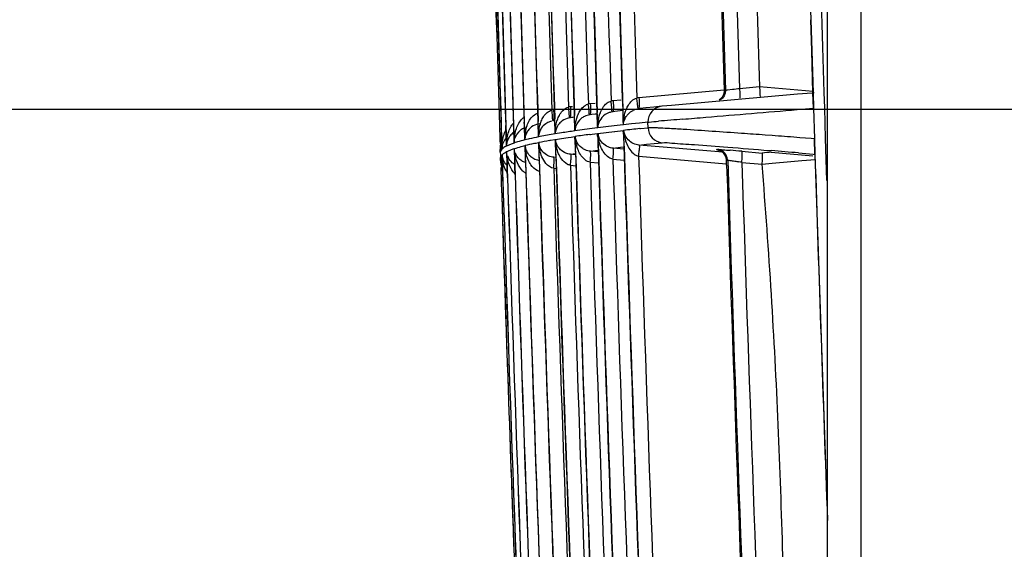
# Model space of a CAD drawing. Extents: x 11728 to 15347, y -2784 to -290.
# Drawn here: x 12352 to 12397, y -1224 to -1201 of the extents above; entities that cross this region are included whole.
import ezdxf

# ---------------------------------------------------------------- set-up
doc = ezdxf.new("R2010")
doc.units = 0
doc.header["$LTSCALE"] = 30.734
doc.header["$PDMODE"] = 3
doc.header["$PDSIZE"] = 8
doc.layers.get('0').update_dxf_attribs({"linetype": 'CONTINUOUS'})
doc.layers.get('Defpoints').update_dxf_attribs({"linetype": 'CONTINUOUS'})
doc.styles.get("Standard").update_dxf_attribs({"font": 'txt', "width": 0.65})
doc.dimstyles.new('1', dxfattribs={"dimtxt": 30, "dimasz": 20, "dimexe": 2, "dimexo": 1, "dimgap": 3, "dimtad": 1, "dimtoh": 1, "dimdec": 0, "dimzin": 0, "dimdsep": 46, "dimtxsty": 'Standard', "dimcen": 5.0292, "dimclrd": 3, "dimclre": 3, "dimclrt": 3, "dimadec": 0, "dimazin": 0, "dimtp": 0.1, "dimtm": 0.1, "dimtfac": 1, "dimtdec": 0, "dimtofl": 0, "dimtmove": 0, "dimatfit": 3, "dimfxl": 1, "dimtfillclr": 256, "dimtolj": 1, "dimtzin": 0, "dimarcsym": 0})

# ---------------------------------------------------------------- blocks, each defined once
blk = doc.blocks.new('*D23')
at = {"color": 0, "lineweight": -2, "transparency": 16777216}
for p, q in [((12554.798, -1204.58), (12219.429, -1204.58)), ((12717.78, -1359.862), (12219.429, -1359.862))]:
    blk.add_line(p, q, dxfattribs=at)
at = {"lineweight": -2, "transparency": 16777216}
blk.add_line((12221.429, -1224.58), (12221.429, -1339.862), dxfattribs=at)
at = {"transparency": 16777216}
for points in [[(12218.096, -1224.58), (12224.763, -1224.58), (12221.429, -1204.58)], [(12218.096, -1339.862), (12224.763, -1339.862), (12221.429, -1359.862)]]:
    blk.add_solid(points, dxfattribs=at)
at = {"layer": 'Defpoints', "color": 0, "transparency": 16777216}
for p in [(12555.798, -1204.58), (12221.429, -1359.862), (12718.78, -1359.862)]:
    blk.add_point(p, dxfattribs=at)
at = {"transparency": 16777216, "insert": (12203.429, -1282.221), "char_height": 30, "attachment_point": 5, "rotation": 90}
blk.add_mtext('\\A1;155', dxfattribs=at)

msp = doc.modelspace()

# ---------------------------------------------------------------- linework, layer by layer
at = {"color": 7, "linetype": 'Continuous'}
for p, q in [((12388.68, -1312.238), (12388.68, -850.936)), ((12390.18, -882.981), (12390.18, -1279.07)), ((12387.916, -1200.521), (12387.959, -1201.926)), ((12387.959, -1201.926), (12387.916, -1200.521)), ((12387.959, -1201.926), (12388.019, -1203.834)), ((12388.018, -1203.834), (12387.959, -1201.926)), ((12385.598, -1203.562), (12385.296, -1203.589)), ((12388.027, -1203.776), (12385.598, -1203.562)), ((12384, -1203.716), (12380.143, -1204.055)), ((12387.314, -1203.899), (12381.622, -1204.401)), ((12384.056, -1203.723), (12384.002, -1203.745)), ((12384.379, -1203.683), (12384.153, -1203.712)), ((12384.995, -1203.617), (12384.693, -1203.644)), ((12385.296, -1203.589), (12384.995, -1203.617)), ((12387.979, -1203.841), (12387.314, -1203.899)), ((12388.076, -1203.832), (12387.979, -1203.841)), ((12388.04, -1204.531), (12388.018, -1203.834)), ((12388.019, -1203.834), (12388.04, -1204.531)), ((12388.51, -1203.816), (12388.532, -1204.512)), ((12377.138, -1204.458), (12377.039, -1204.467)), ((12377.197, -1204.36), (12377.213, -1204.864)), ((12378.165, -1204.31), (12377.938, -1204.329)), ((12378.225, -1204.224), (12378.241, -1204.725)), ((12379.328, -1204.161), (12378.974, -1204.192)), ((12379.389, -1204.088), (12379.405, -1204.584)), ((12381.177, -1204.442), (12380.82, -1204.479)), ((12381.622, -1204.401), (12381.186, -1204.441)), ((12374.453, -1204.903), (12374.466, -1205.303)), ((12374.935, -1204.768), (12374.947, -1205.154)), ((12375.552, -1204.632), (12375.568, -1205.135)), ((12376.307, -1204.496), (12376.323, -1205.002)), ((12377.213, -1204.864), (12377.216, -1204.963)), ((12377.227, -1204.963), (12377.224, -1204.863)), ((12378.015, -1204.814), (12377.935, -1204.826)), ((12378.155, -1204.795), (12378.015, -1204.814)), ((12378.167, -1204.793), (12378.155, -1204.795)), ((12378.18, -1204.791), (12378.167, -1204.793)), ((12378.193, -1204.79), (12378.18, -1204.791)), ((12378.226, -1204.785), (12378.193, -1204.79)), ((12378.245, -1204.783), (12378.226, -1204.785)), ((12378.241, -1204.725), (12378.244, -1204.821)), ((12378.244, -1204.821), (12378.259, -1205.315)), ((12378.256, -1204.821), (12378.253, -1204.725)), ((12378.27, -1205.269), (12378.256, -1204.821)), ((12379.046, -1204.679), (12378.971, -1204.688)), ((12379.299, -1204.648), (12379.046, -1204.679)), ((12379.407, -1204.635), (12379.299, -1204.648)), ((12379.405, -1204.584), (12379.408, -1204.679)), ((12379.408, -1204.679), (12379.427, -1205.279)), ((12379.422, -1204.679), (12379.419, -1204.584)), ((12379.435, -1205.092), (12379.422, -1204.679)), ((12380.203, -1204.545), (12380.135, -1204.552)), ((12380.46, -1204.517), (12380.203, -1204.545)), ((12380.473, -1204.515), (12380.46, -1204.517)), ((12380.82, -1204.479), (12380.473, -1204.515)), ((12387.307, -1204.591), (12388.04, -1204.531)), ((12388.04, -1204.531), (12388.084, -1205.909)), ((12388.04, -1204.531), (12388.084, -1205.911)), ((12388.532, -1204.512), (12388.575, -1205.892)), ((12373.829, -1205.311), (12373.829, -1205.313)), ((12373.829, -1205.313), (12373.833, -1205.443)), ((12373.9, -1205.174), (12373.909, -1205.44)), ((12374.109, -1205.04), (12374.117, -1205.313)), ((12374.117, -1205.313), (12374.121, -1205.434)), ((12374.124, -1205.434), (12374.121, -1205.313)), ((12374.466, -1205.303), (12374.47, -1205.423)), ((12374.475, -1205.423), (12374.471, -1205.303)), ((12374.947, -1205.154), (12374.951, -1205.288)), ((12374.951, -1205.288), (12374.955, -1205.408)), ((12374.957, -1205.288), (12374.953, -1205.153)), ((12374.961, -1205.408), (12374.957, -1205.288)), ((12375.568, -1205.135), (12375.572, -1205.245)), ((12375.572, -1205.245), (12375.587, -1205.714)), ((12375.579, -1205.245), (12375.576, -1205.134)), ((12375.594, -1205.714), (12375.579, -1205.245)), ((12376.3, -1205.095), (12376.271, -1205.1)), ((12376.331, -1205.089), (12376.3, -1205.095)), ((12376.323, -1205.002), (12376.326, -1205.104)), ((12376.326, -1205.104), (12376.341, -1205.581)), ((12376.335, -1205.104), (12376.332, -1205.002)), ((12376.351, -1205.601), (12376.335, -1205.104)), ((12377.045, -1204.961), (12377.035, -1204.963)), ((12377.114, -1204.95), (12377.045, -1204.961)), ((12377.123, -1204.948), (12377.114, -1204.95)), ((12377.144, -1204.945), (12377.123, -1204.948)), ((12377.155, -1204.943), (12377.144, -1204.945)), ((12377.219, -1204.933), (12377.155, -1204.943)), ((12377.216, -1204.963), (12377.232, -1205.448)), ((12377.242, -1205.438), (12377.227, -1204.963)), ((12378.259, -1205.315), (12378.263, -1205.416)), ((12378.275, -1205.415), (12378.27, -1205.269)), ((12379.027, -1205.325), (12378.643, -1205.37)), ((12379.426, -1205.28), (12379.027, -1205.325)), ((12379.441, -1205.278), (12379.435, -1205.092)), ((12379.798, -1205.239), (12379.439, -1205.278)), ((12380.167, -1205.2), (12379.798, -1205.239)), ((12380.548, -1205.16), (12380.167, -1205.2)), ((12380.556, -1205.413), (12380.548, -1205.16)), ((12373.833, -1205.441), (12373.836, -1205.555)), ((12373.836, -1205.555), (12373.84, -1205.686)), ((12373.836, -1205.555), (12373.836, -1205.557)), ((12373.84, -1205.686), (12373.846, -1205.878)), ((12373.84, -1205.686), (12373.84, -1205.688)), ((12373.84, -1205.688), (12373.846, -1205.88)), ((12373.909, -1205.44), (12373.912, -1205.554)), ((12373.914, -1205.554), (12373.91, -1205.44)), ((12373.912, -1205.554), (12373.917, -1205.685)), ((12373.918, -1205.685), (12373.914, -1205.554)), ((12373.917, -1205.685), (12373.923, -1205.877)), ((12373.924, -1205.876), (12373.918, -1205.685)), ((12374.121, -1205.434), (12374.127, -1205.612)), ((12374.13, -1205.612), (12374.124, -1205.434)), ((12374.127, -1205.612), (12374.134, -1205.838)), ((12374.137, -1205.838), (12374.13, -1205.612)), ((12374.47, -1205.423), (12374.475, -1205.582)), ((12374.48, -1205.582), (12374.475, -1205.423)), ((12374.475, -1205.582), (12374.484, -1205.862)), ((12374.488, -1205.862), (12374.48, -1205.582)), ((12374.955, -1205.408), (12374.969, -1205.847)), ((12374.975, -1205.847), (12374.961, -1205.408)), ((12375.587, -1205.714), (12375.59, -1205.828)), ((12375.598, -1205.827), (12375.594, -1205.714)), ((12375.743, -1205.798), (12375.597, -1205.827)), ((12375.831, -1205.782), (12375.743, -1205.798)), ((12376.08, -1205.736), (12375.831, -1205.782)), ((12376.344, -1205.691), (12376.08, -1205.736)), ((12376.341, -1205.581), (12376.344, -1205.691)), ((12376.354, -1205.69), (12376.351, -1205.601)), ((12376.357, -1205.689), (12376.353, -1205.69)), ((12376.632, -1205.644), (12376.357, -1205.689)), ((12377.148, -1205.821), (12377.244, -1205.807)), ((12377.232, -1205.448), (12377.235, -1205.554)), ((12377.246, -1205.552), (12377.242, -1205.438)), ((12377.569, -1205.507), (12377.245, -1205.552)), ((12377.259, -1205.961), (12377.254, -1205.806)), ((12377.908, -1205.462), (12377.569, -1205.507)), ((12378.262, -1205.417), (12377.908, -1205.462)), ((12377.917, -1205.715), (12377.945, -1205.712)), ((12377.945, -1205.712), (12378.032, -1205.7)), ((12378.032, -1205.7), (12378.271, -1205.67)), ((12378.271, -1205.67), (12378.29, -1206.273)), ((12378.643, -1205.37), (12378.274, -1205.415)), ((12378.283, -1205.668), (12378.652, -1205.623)), ((12378.289, -1205.854), (12378.283, -1205.668)), ((12378.652, -1205.623), (12379.036, -1205.578)), ((12379.036, -1205.578), (12379.057, -1205.575)), ((12379.057, -1205.575), (12379.435, -1205.532)), ((12379.435, -1205.532), (12379.455, -1206.147)), ((12379.456, -1205.747), (12379.449, -1205.531)), ((12379.472, -1206.244), (12379.456, -1205.747)), ((12380.176, -1205.452), (12380.219, -1205.448)), ((12380.219, -1205.448), (12380.556, -1205.413)), ((12386.174, -1205.768), (12385.85, -1205.744)), ((12373.846, -1205.878), (12373.847, -1205.88)), ((12373.846, -1205.88), (12373.85, -1206)), ((12373.85, -1205.998), (12373.854, -1206.12)), ((12373.854, -1206.12), (12373.854, -1206.122)), ((12373.858, -1206.247), (12373.862, -1206.378)), ((12373.903, -1206.251), (12373.883, -1206.366)), ((12373.933, -1206.188), (12373.903, -1206.251)), ((12373.923, -1205.877), (12373.926, -1205.997)), ((12373.928, -1205.997), (12373.924, -1205.876)), ((12373.932, -1206.118), (12373.928, -1205.997)), ((12373.936, -1206.245), (12373.932, -1206.118)), ((12373.934, -1206.245), (12373.939, -1206.378)), ((12373.94, -1206.376), (12373.936, -1206.245)), ((12374.142, -1205.991), (12374.137, -1205.838)), ((12374.146, -1206.112), (12374.142, -1205.991)), ((12374.143, -1206.112), (12374.147, -1206.24)), ((12374.15, -1206.239), (12374.146, -1206.112)), ((12374.249, -1206.193), (12374.15, -1206.239)), ((12374.363, -1206.148), (12374.249, -1206.193)), ((12374.491, -1206.103), (12374.363, -1206.148)), ((12374.492, -1205.98), (12374.488, -1205.862)), ((12374.488, -1205.98), (12374.491, -1206.103)), ((12374.496, -1206.101), (12374.492, -1205.98)), ((12374.64, -1206.056), (12374.496, -1206.101)), ((12374.807, -1206.265), (12374.937, -1206.231)), ((12374.937, -1206.231), (12374.981, -1206.219)), ((12374.969, -1205.847), (12374.973, -1205.966)), ((12374.979, -1205.964), (12374.975, -1205.847)), ((12375.123, -1205.929), (12374.978, -1205.964)), ((12375.006, -1206.805), (12374.987, -1206.218)), ((12375.167, -1205.919), (12375.123, -1205.929)), ((12375.38, -1206.127), (12375.43, -1206.117)), ((12375.43, -1206.117), (12375.493, -1206.104)), ((12375.493, -1206.104), (12375.599, -1206.082)), ((12375.625, -1206.672), (12375.606, -1206.081)), ((12376.089, -1205.99), (12376.144, -1205.98)), ((12376.144, -1205.98), (12376.339, -1205.947)), ((12376.339, -1205.947), (12376.353, -1205.945)), ((12376.362, -1205.943), (12376.642, -1205.898)), ((12376.365, -1206.06), (12376.362, -1205.943)), ((12376.381, -1206.539), (12376.365, -1206.06)), ((12376.642, -1205.898), (12376.935, -1205.852)), ((12376.935, -1205.852), (12377.07, -1205.832)), ((12377.07, -1205.832), (12377.148, -1205.821)), ((12377.273, -1206.405), (12377.259, -1205.961)), ((12378.302, -1206.272), (12378.289, -1205.854)), ((12379.455, -1206.147), (12379.458, -1206.244)), ((12379.458, -1206.244), (12379.473, -1206.719)), ((12383.931, -1206.524), (12380.149, -1206.197)), ((12380.15, -1206.199), (12380.488, -1206.162)), ((12380.488, -1206.162), (12380.836, -1206.125)), ((12380.836, -1206.125), (12381.193, -1206.088)), ((12387.425, -1205.861), (12387.284, -1205.851)), ((12387.938, -1205.9), (12387.425, -1205.861)), ((12388.084, -1205.911), (12387.938, -1205.9)), ((12388.084, -1205.911), (12388.107, -1206.618)), ((12388.106, -1206.618), (12388.084, -1205.911)), ((12388.575, -1205.892), (12388.636, -1207.793)), ((12373.862, -1206.378), (12373.867, -1206.513)), ((12373.862, -1206.378), (12373.862, -1206.379)), ((12373.876, -1206.468), (12373.867, -1206.513)), ((12373.867, -1206.513), (12373.867, -1206.515)), ((12373.867, -1206.513), (12373.867, -1206.514)), ((12373.867, -1206.514), (12373.871, -1206.641)), ((12373.871, -1206.641), (12373.875, -1206.768)), ((12373.908, -1206.677), (12373.947, -1206.632)), ((12373.994, -1206.331), (12373.94, -1206.376)), ((12373.952, -1206.766), (12373.948, -1206.63)), ((12374.071, -1206.54), (12374.155, -1206.494)), ((12374.162, -1206.623), (12374.158, -1206.493)), ((12374.173, -1206.95), (12374.162, -1206.623)), ((12374.371, -1206.402), (12374.5, -1206.357)), ((12374.508, -1206.481), (12374.504, -1206.355)), ((12374.519, -1206.821), (12374.508, -1206.481)), ((12375.617, -1206.672), (12375.621, -1206.784)), ((12375.628, -1206.784), (12375.625, -1206.672)), ((12376.371, -1206.539), (12376.375, -1206.652)), ((12376.375, -1206.652), (12376.378, -1206.741)), ((12376.384, -1206.652), (12376.381, -1206.539)), ((12377.047, -1206.612), (12377.269, -1206.576)), ((12377.272, -1206.626), (12377.143, -1206.615)), ((12377.262, -1206.406), (12377.266, -1206.516)), ((12377.266, -1206.516), (12377.281, -1206.995)), ((12377.277, -1206.515), (12377.273, -1206.405)), ((12377.945, -1206.474), (12378.295, -1206.426)), ((12378.299, -1206.5), (12377.945, -1206.47)), ((12378.29, -1206.273), (12378.294, -1206.38)), ((12378.294, -1206.38), (12378.309, -1206.857)), ((12378.306, -1206.379), (12378.302, -1206.272)), ((12379.463, -1206.375), (12378.979, -1206.333)), ((12378.98, -1206.336), (12379.312, -1206.296)), ((12379.312, -1206.296), (12379.458, -1206.278)), ((12380.131, -1206.697), (12384.088, -1207.041)), ((12383.647, -1206.399), (12383.702, -1206.394)), ((12384.8, -1206.477), (12385.723, -1206.556)), ((12386.027, -1206.439), (12386.131, -1206.448)), ((12386.13, -1206.515), (12388.017, -1206.679)), ((12387.365, -1206.552), (12388.023, -1206.609)), ((12388.023, -1206.609), (12388.121, -1206.618)), ((12373.875, -1206.768), (12373.881, -1206.96)), ((12373.875, -1206.768), (12373.881, -1206.961)), ((12373.875, -1206.769), (12373.881, -1206.96)), ((12373.881, -1206.96), (12373.885, -1207.08)), ((12373.881, -1206.96), (12373.885, -1207.081)), ((12373.881, -1206.961), (12373.885, -1207.081)), ((12373.959, -1206.957), (12373.952, -1206.766)), ((12373.962, -1207.077), (12373.959, -1206.957)), ((12373.961, -1207.077), (12373.965, -1207.204)), ((12373.967, -1207.204), (12373.962, -1207.077)), ((12374.169, -1206.95), (12374.173, -1207.07)), ((12374.176, -1207.07), (12374.173, -1206.95)), ((12374.173, -1207.07), (12374.177, -1207.197)), ((12374.18, -1207.197), (12374.176, -1207.07)), ((12374.514, -1206.821), (12374.518, -1206.946)), ((12374.518, -1206.946), (12374.522, -1207.059)), ((12374.523, -1206.946), (12374.519, -1206.821)), ((12374.522, -1207.059), (12374.526, -1207.169)), ((12374.527, -1207.059), (12374.523, -1206.946)), ((12374.53, -1207.168), (12374.527, -1207.059)), ((12374.999, -1206.805), (12375.003, -1206.93)), ((12375.003, -1206.93), (12375.006, -1207.026)), ((12375.01, -1206.93), (12375.006, -1206.805)), ((12375.006, -1207.026), (12375.019, -1207.408)), ((12375.621, -1206.784), (12375.624, -1206.883)), ((12375.624, -1206.883), (12375.636, -1207.27)), ((12376.285, -1206.749), (12376.377, -1206.731)), ((12376.378, -1206.741), (12376.391, -1207.133)), ((12377.042, -1207.111), (12377.289, -1207.132)), ((12377.936, -1206.973), (12378.315, -1207.006)), ((12378.967, -1206.835), (12379.48, -1206.879)), ((12384.102, -1206.882), (12384.103, -1206.881)), ((12384.103, -1206.881), (12384.157, -1206.892)), ((12384.107, -1207), (12384.103, -1206.881)), ((12384.11, -1207.112), (12384.107, -1207)), ((12384.8, -1206.977), (12385.712, -1207.058)), ((12385.715, -1207.057), (12386.174, -1207.018)), ((12386.174, -1207.018), (12387.015, -1206.945)), ((12387.015, -1206.945), (12387.514, -1206.901)), ((12387.514, -1206.901), (12388.127, -1206.848)), ((12373.889, -1207.206), (12373.894, -1207.376)), ((12373.889, -1207.207), (12373.894, -1207.377)), ((12373.889, -1207.207), (12373.894, -1207.378)), ((12373.894, -1207.376), (12373.897, -1207.473)), ((12373.894, -1207.377), (12373.897, -1207.474)), ((12373.897, -1207.473), (12373.901, -1207.596)), ((12373.897, -1207.474), (12373.901, -1207.597)), ((12373.897, -1207.474), (12373.901, -1207.597)), ((12373.965, -1207.204), (12373.969, -1207.321)), ((12373.97, -1207.321), (12373.967, -1207.204)), ((12373.969, -1207.321), (12373.973, -1207.456)), ((12373.975, -1207.456), (12373.97, -1207.321)), ((12373.973, -1207.456), (12373.985, -1207.822)), ((12373.986, -1207.822), (12373.975, -1207.456)), ((12374.177, -1207.197), (12374.181, -1207.312)), ((12374.184, -1207.312), (12374.18, -1207.197)), ((12374.181, -1207.312), (12374.193, -1207.684)), ((12374.196, -1207.684), (12374.184, -1207.312)), ((12374.526, -1207.169), (12374.538, -1207.546)), ((12374.542, -1207.546), (12374.53, -1207.168)), ((12376.285, -1207.248), (12376.397, -1207.258)), ((12373.901, -1207.596), (12373.913, -1207.96)), ((12373.901, -1207.597), (12373.913, -1207.961)), ((12373.901, -1207.597), (12373.913, -1207.961)), ((12374.481, -1224.49), (12374.604, -1227.815))]:
    msp.add_line(p, q, dxfattribs=at)
msp.add_lwpolyline([(12383.725, -1206.411), (12383.702, -1206.408), (12383.703, -1206.409), (12383.793, -1206.436), (12383.92, -1206.512), (12384.029, -1206.638), (12384.093, -1206.804), (12384.102, -1206.882)], dxfattribs=at)
for centre, radius, start, end in [((16281.47, -1081.821), 3894.871, 181.310539, 181.794898), ((16220.581, -1083), 3844.256, 181.316985, 181.814525), ((16220.585, -1082.862), 3843.095, 181.317571, 181.815023), ((16220.554, -1083.549), 3847.523, 181.316019, 181.811178), ((16220.559, -1083.412), 3846.909, 181.316227, 181.813234), ((16220.566, -1083.275), 3846.161, 181.316579, 181.813657), ((16220.575, -1083.137), 3845.278, 181.316901, 181.814061), ((16220.549, -1083.001), 3844.236, 181.324388, 181.807044), ((16220.648, -1082.995), 3843.679, 181.324421, 181.807092), ((16220.55, -1082.863), 3843.073, 181.324778, 181.807614), ((16220.653, -1082.858), 3842.52, 181.324809, 181.80766), ((16220.552, -1082.792), 3838.401, 181.329993, 181.805439), ((16281.738, -1081.829), 3895.631, 181.320723, 181.745957), ((16220.547, -1083.962), 3848.554, 181.315508, 181.80883), ((16220.549, -1083.824), 3848.347, 181.315572, 181.809081), ((16220.552, -1083.687), 3848.003, 181.315863, 181.811131), ((16220.533, -1083.414), 3846.891, 181.323484, 181.80573), ((16220.619, -1083.408), 3846.327, 181.323525, 181.805785), ((16220.538, -1083.276), 3846.142, 181.323738, 181.806103), ((16220.628, -1083.271), 3845.58, 181.323776, 181.806156), ((16220.545, -1083.138), 3845.259, 181.324038, 181.806541), ((16220.64, -1083.133), 3844.7, 181.324073, 181.806591), ((16220.547, -1082.797), 3838.45, 181.333113, 181.805446), ((16220.613, -1082.788), 3837.824, 181.331655, 181.804588), ((16220.539, -1083.963), 3848.548, 181.32295, 181.804848), ((16220.537, -1083.826), 3848.338, 181.323012, 181.80499), ((16220.535, -1083.688), 3847.991, 181.323121, 181.805166), ((16220.533, -1083.551), 3847.508, 181.323277, 181.805422), ((16220.542, -1084.099), 3848.623, 181.322954, 181.804827), ((16220.542, -1084.1), 3848.622, 181.322945, 181.804832), ((12377.141, -1205.672), 1.209, 94.8315, 98.7424), ((12378.04, -1205.536), 1.211, 94.8298, 99.0759), ((12379.076, -1205.401), 1.213, 94.8283, 99.4088), ((12374.015, -1205.097), 6.113, 7.6431, 9.6878), ((12381.247, -1205.137), 0.699, 95.0178, 181.887), ((12376.378, -1205.807), 1.208, 94.8332, 98.4083), ((12380.251, -1205.355), 0.819, 135.4371, 146.3041), ((12380.23, -1205.348), 0.802, 105.5555, 116.1779), ((12375.261, -1205.458), 0.6, 122.3191, 129.9938), ((12379.347, -1205.539), 2.102, 173.6368, 180.3724), ((12378.01, -1205.586), 0.765, 160.842, 171.8304), ((12380.424, -1205.41), 2.149, 174.8377, 180.1421), ((12379.053, -1205.458), 0.78, 172.505, 176.8095), ((12379.051, -1205.457), 0.777, 165.6995, 172.5706), ((12380.263, -1205.396), 1.987, 172.6487, 174.8132), ((12426.261, -1729.223), 526.054, 94.81226, 94.93299), ((12374.893, -1206.247), 0.748, 141.4919, 147.2361), ((12374.895, -1206.249), 0.751, 133.0225, 141.4445), ((12376.465, -1206.05), 1.969, 170.9237, 176.4613), ((12375.234, -1206.125), 0.755, 108.208, 115.6891), ((12377.036, -1205.925), 2.058, 174.8603, 181.0764), ((12375.724, -1205.973), 0.745, 162.2891, 179.3031), ((12376.918, -1205.916), 1.939, 170.7851, 174.8221), ((12375.739, -1205.99), 0.766, 132.6632, 146.58), ((12377.676, -1205.797), 2.079, 174.0348, 180.8158), ((12376.349, -1205.844), 0.751, 161.7932, 178.6814), ((12378.451, -1205.668), 2.097, 174.3328, 180.5901), ((12377.111, -1205.715), 0.758, 161.3049, 178.0581), ((12383.163, -1247.085), 41.952, 98.1244, 98.9564), ((12378.003, -1205.586), 0.758, 171.7484, 177.4243), ((12377.969, -1205.729), 0.719, 186.1094, 194.9123), ((12385.113, -1260.839), 55.592, 97.4375, 98.1266), ((12379.004, -1205.584), 0.726, 186.6417, 202.144), ((12391.791, -1316.433), 111.587, 95.97457, 96.35009), ((12381.256, -1205.391), 0.7, 181.8106, 264.9174), ((12375.637, -1206.411), 1.769, 166.1285, 171.4005), ((12374.667, -1206.361), 0.727, 163.7562, 174.0735), ((12374.886, -1206.232), 0.736, 170.0297, 180.5069), ((12374.876, -1206.23), 0.726, 163.22, 170.0924), ((12376.568, -1206.056), 2.072, 176.4742, 181.2543), ((12377.911, -1218.001), 12.141, 102.0329, 103.9362), ((12375.693, -1206.166), 0.708, 184.2496, 200.079), ((12377.011, -1206.129), 2.026, 182.5196, 189.0014), ((12378.509, -1220.484), 14.943, 101.2639, 102.9202), ((12376.3, -1206.097), 0.702, 178.7802, 196.0541), ((12379.903, -1227.649), 21.992, 99.9859, 101.2663), ((12377.619, -1205.986), 2.015, 182.6945, 189.6286), ((12377.05, -1205.967), 0.698, 178.1631, 195.524), ((12377.061, -1205.876), 0.703, 185.4962, 191.1887), ((12377.096, -1205.869), 0.738, 191.164, 201.0292), ((12377.993, -1205.724), 0.744, 194.839, 201.4894), ((16220.614, -1082.861), 3843.123, 181.839788, 182.337277), ((12374.667, -1206.362), 0.727, 174.0052, 181.1395), ((12374.661, -1206.617), 0.715, 181.1989, 188.1077), ((12374.633, -1206.6), 0.685, 182.5352, 189.9598), ((12374.846, -1206.46), 0.687, 199.0372, 207.1322), ((12375.199, -1206.315), 0.695, 199.5446, 205.0833), ((12376.879, -1206.148), 1.893, 189.0668, 193.0041), ((12375.723, -1206.146), 0.743, 215.3819, 220.1506), ((12375.737, -1206.133), 0.763, 220.2178, 229.8296), ((12377.499, -1206.004), 1.894, 189.7039, 193.1749), ((16220.56, -1083.275), 3846.155, 181.838249, 182.33539), ((16220.562, -1083.137), 3845.266, 181.838691, 182.335991), ((16220.565, -1083), 3844.24, 181.839202, 182.336598), ((16220.695, -1082.856), 3842.564, 181.846888, 182.329893), ((12370.164, -1205.752), 10.011, 354.5858, 356.0203), ((12376.701, -1299.908), 93.782, 85.04593, 85.37276), ((12399.027, -1333.302), 127.441, 95.80799, 95.99238), ((12335.618, -1810.115), 605.777, 85.09972, 85.216825), ((16282.516, -1081.802), 3896.409, 181.835712, 182.079472), ((16281.898, -1081.811), 3895.791, 181.835871, 182.041995), ((12374.578, -1206.742), 0.704, 186.5793, 198.0204), ((12374.55, -1206.751), 0.674, 198.0068, 208.3825), ((12375.63, -1206.753), 1.752, 192.3035, 197.9489), ((12374.658, -1206.596), 0.71, 189.9127, 198.5304), ((16220.558, -1083.549), 3847.528, 181.83765, 182.332961), ((12375.713, -1206.162), 0.726, 229.8023, 247.1032), ((16220.559, -1083.412), 3846.909, 181.837818, 182.335015), ((16220.528, -1083.276), 3846.133, 181.845406, 182.32793), ((12371.719, -1206.626), 5.345, 354.7935, 357.4771), ((16220.619, -1083.271), 3845.572, 181.845431, 182.327971), ((16220.525, -1083.139), 3845.239, 181.845827, 182.32849), ((16220.621, -1083.133), 3844.681, 181.84585, 182.328529), ((16220.523, -1083.001), 3844.21, 181.846313, 182.329123), ((16220.623, -1082.996), 3843.655, 181.846334, 182.32917), ((16220.549, -1082.863), 3843.072, 181.846868, 182.329843), ((16220.546, -1082.797), 3838.449, 181.855944, 182.328204), ((16220.553, -1082.792), 3838.402, 181.852584, 182.328232), ((12383.791, -1212.259), 5.378, 79.1912, 80.6248), ((16220.615, -1082.788), 3837.825, 181.854371, 182.327448), ((16220.543, -1083.688), 3847.999, 181.844537, 182.326675), ((16220.558, -1083.686), 3848.009, 181.844555, 182.326689), ((16220.538, -1083.551), 3847.513, 181.844759, 182.326974), ((16220.533, -1083.413), 3846.891, 181.845045, 182.327452), ((16220.618, -1083.408), 3846.327, 181.845074, 182.327497), ((16220.577, -1084.097), 3848.658, 181.844286, 182.103115), ((16220.693, -1084.095), 3848.774, 181.844285, 182.090495), ((16220.568, -1084.099), 3848.649, 181.844277, 182.090495), ((16220.575, -1083.962), 3848.584, 181.844292, 182.326344), ((16220.58, -1083.96), 3848.588, 181.844312, 182.326363), ((16220.548, -1083.825), 3848.348, 181.844381, 182.326493), ((16220.557, -1083.824), 3848.355, 181.844398, 182.32651)]:
    msp.add_arc(centre, radius, start, end, dxfattribs=at)
for points, knots in [([(12384.735, -1172.06), (12384.868, -1177.311), (12385.109, -1187.813), (12385.443, -1198.312), (12385.598, -1203.562)], [0, 0, 0, 0, 0.499999, 1, 1, 1, 1]), ([(12385.598, -1203.563), (12385.601, -1203.606), (12385.611, -1203.749), (12385.614, -1203.893), (12385.625, -1203.993)], [0, 0, 0, 0, 0.298722, 1, 1, 1, 1]), ([(12384.153, -1203.712), (12384.14, -1203.713), (12384.108, -1203.717), (12384.076, -1203.72), (12384.056, -1203.723)], [0, 0, 0, 0, 0.394634, 1, 1, 1, 1]), ([(12384.692, -1203.645), (12384.696, -1203.685), (12384.706, -1203.825), (12384.714, -1203.967), (12384.708, -1204.068)], [0, 0, 0, 0, 0.281174, 1, 1, 1, 1]), ([(12377.039, -1204.467), (12377.042, -1204.509), (12377.051, -1204.651), (12377.054, -1204.795), (12377.044, -1204.894)], [0, 0, 0, 0, 0.297018, 1, 1, 1, 1]), ([(12377.938, -1204.329), (12377.942, -1204.372), (12377.95, -1204.514), (12377.953, -1204.657), (12377.943, -1204.757)], [0, 0, 0, 0, 0.296945, 1, 1, 1, 1]), ([(12378.974, -1204.192), (12378.978, -1204.234), (12378.986, -1204.377), (12378.988, -1204.52), (12378.977, -1204.62)], [0, 0, 0, 0, 0.296855, 1, 1, 1, 1]), ([(12380.127, -1204.553), (12380.102, -1204.556), (12380.081, -1204.416), (12380.083, -1204.351), (12380.074, -1204.284)], [0, 0, 0, 0, 0.270698, 1, 1, 1, 1]), ([(12380.143, -1204.055), (12380.147, -1204.098), (12380.155, -1204.24), (12380.158, -1204.383), (12380.147, -1204.483)], [0, 0, 0, 0, 0.2969, 1, 1, 1, 1]), ([(12376.262, -1205.101), (12376.243, -1205.104), (12376.232, -1204.988), (12376.235, -1204.938), (12376.232, -1204.884)], [0, 0, 0, 0, 0.264385, 1, 1, 1, 1]), ([(12376.276, -1204.604), (12376.28, -1204.646), (12376.289, -1204.788), (12376.292, -1204.932), (12376.282, -1205.032)], [0, 0, 0, 0, 0.29708, 1, 1, 1, 1]), ([(12377.024, -1204.964), (12377.005, -1204.967), (12376.985, -1204.856), (12376.993, -1204.803), (12376.989, -1204.749)], [0, 0, 0, 0, 0.26786, 1, 1, 1, 1]), ([(12377.044, -1204.894), (12377.042, -1204.912), (12377.04, -1204.931), (12377.031, -1204.964), (12377.024, -1204.964)], [0, 0, 0, 0, 0.708885, 1, 1, 1, 1]), ([(12377.677, -1204.898), (12377.623, -1204.924), (12377.456, -1205.032), (12377.333, -1205.204), (12377.287, -1205.335)], [0, 0, 0, 0, 0.301277, 1, 1, 1, 1]), ([(12377.922, -1204.827), (12377.902, -1204.83), (12377.876, -1204.723), (12377.887, -1204.668), (12377.883, -1204.614)], [0, 0, 0, 0, 0.271524, 1, 1, 1, 1]), ([(12377.943, -1204.757), (12377.941, -1204.774), (12377.938, -1204.794), (12377.929, -1204.827), (12377.922, -1204.827)], [0, 0, 0, 0, 0.708005, 1, 1, 1, 1]), ([(12378.956, -1204.69), (12378.901, -1204.696), (12378.717, -1204.739), (12378.552, -1204.85), (12378.466, -1204.95)], [0, 0, 0, 0, 0.297191, 1, 1, 1, 1]), ([(12378.956, -1204.69), (12378.936, -1204.693), (12378.904, -1204.59), (12378.917, -1204.532), (12378.913, -1204.479)], [0, 0, 0, 0, 0.274879, 1, 1, 1, 1]), ([(12378.977, -1204.62), (12378.975, -1204.637), (12378.973, -1204.657), (12378.964, -1204.69), (12378.956, -1204.69)], [0, 0, 0, 0, 0.706876, 1, 1, 1, 1]), ([(12379.44, -1205.278), (12379.447, -1205.18), (12379.482, -1205.047), (12379.549, -1204.931), (12379.569, -1204.901)], [0, 0, 0, 0, 0.730524, 1, 1, 1, 1]), ([(12380.147, -1204.483), (12380.145, -1204.5), (12380.143, -1204.52), (12380.134, -1204.553), (12380.127, -1204.553)], [0, 0, 0, 0, 0.707323, 1, 1, 1, 1]), ([(12382.13, -1205.024), (12382.477, -1204.994), (12384.203, -1204.849), (12385.929, -1204.706), (12387.307, -1204.591)], [0, 0, 0, 0, 0.201158, 1, 1, 1, 1]), ([(12375.637, -1205.238), (12375.593, -1205.243), (12375.441, -1205.273), (12375.301, -1205.353), (12375.22, -1205.427)], [0, 0, 0, 0, 0.288795, 1, 1, 1, 1]), ([(12376.019, -1205.171), (12375.985, -1205.188), (12375.87, -1205.255), (12375.775, -1205.353), (12375.723, -1205.431)], [0, 0, 0, 0, 0.28857, 1, 1, 1, 1]), ([(12376.282, -1205.032), (12376.28, -1205.049), (12376.278, -1205.068), (12376.27, -1205.101), (12376.262, -1205.101)], [0, 0, 0, 0, 0.709582, 1, 1, 1, 1]), ([(12376.605, -1205.153), (12376.578, -1205.177), (12376.489, -1205.269), (12376.423, -1205.384), (12376.393, -1205.472)], [0, 0, 0, 0, 0.275588, 1, 1, 1, 1]), ([(12377.024, -1204.964), (12376.98, -1204.968), (12376.827, -1205), (12376.687, -1205.079), (12376.605, -1205.153)], [0, 0, 0, 0, 0.287458, 1, 1, 1, 1]), ([(12380.548, -1205.16), (12380.567, -1205.158), (12380.726, -1205.144), (12380.885, -1205.13), (12381.025, -1205.118)], [0, 0, 0, 0, 0.118027, 1, 1, 1, 1]), ([(12374.907, -1205.444), (12374.854, -1205.47), (12374.688, -1205.577), (12374.57, -1205.752), (12374.529, -1205.883)], [0, 0, 0, 0, 0.300679, 1, 1, 1, 1]), ([(12380.15, -1206.199), (12380.059, -1206.191), (12379.786, -1206.116), (12379.571, -1205.893), (12379.5, -1205.72)], [0, 0, 0, 0, 0.328845, 1, 1, 1, 1]), ([(12381.032, -1205.425), (12380.972, -1205.422), (12380.814, -1205.418), (12380.654, -1205.403), (12380.556, -1205.413)], [0, 0, 0, 0, 0.379572, 1, 1, 1, 1]), ([(12382.139, -1205.488), (12382.028, -1205.481), (12381.66, -1205.459), (12381.291, -1205.437), (12381.032, -1205.425)], [0, 0, 0, 0, 0.299495, 1, 1, 1, 1]), ([(12385.85, -1205.744), (12385.495, -1205.718), (12384.258, -1205.629), (12383.021, -1205.543), (12382.139, -1205.488)], [0, 0, 0, 0, 0.287624, 1, 1, 1, 1]), ([(12374.167, -1205.837), (12374.142, -1205.861), (12374.056, -1205.954), (12373.995, -1206.069), (12373.969, -1206.157)], [0, 0, 0, 0, 0.275493, 1, 1, 1, 1]), ([(12376.63, -1206.441), (12376.603, -1206.419), (12376.511, -1206.331), (12376.44, -1206.22), (12376.407, -1206.134)], [0, 0, 0, 0, 0.275961, 1, 1, 1, 1]), ([(12377.714, -1206.417), (12377.659, -1206.394), (12377.484, -1206.294), (12377.352, -1206.126), (12377.301, -1205.996)], [0, 0, 0, 0, 0.301384, 1, 1, 1, 1]), ([(12378.98, -1206.336), (12378.9, -1206.33), (12378.628, -1206.263), (12378.406, -1206.041), (12378.332, -1205.858)], [0, 0, 0, 0, 0.288442, 1, 1, 1, 1]), ([(12380.149, -1206.199), (12380.151, -1206.199), (12380.154, -1206.203), (12380.155, -1206.208), (12380.156, -1206.21)], [0, 0, 0, 0, 0.359974, 1, 1, 1, 1]), ([(12380.156, -1206.21), (12380.158, -1206.221), (12380.163, -1206.3), (12380.156, -1206.379), (12380.151, -1206.447)], [0, 0, 0, 0, 0.137637, 1, 1, 1, 1]), ([(12381.194, -1206.088), (12381.34, -1206.073), (12381.827, -1206.128), (12382.813, -1206.174), (12384.278, -1206.298), (12385.404, -1206.387), (12386.027, -1206.439)], [0, 0, 0, 0, 0.090685, 0.300556, 0.612783, 1, 1, 1, 1]), ([(12375, -1206.989), (12374.943, -1206.971), (12374.765, -1206.888), (12374.627, -1206.731), (12374.569, -1206.609)], [0, 0, 0, 0, 0.308183, 1, 1, 1, 1]), ([(12376.057, -1206.693), (12376.021, -1206.678), (12375.899, -1206.616), (12375.797, -1206.518), (12375.74, -1206.44)], [0, 0, 0, 0, 0.289723, 1, 1, 1, 1]), ([(12377.047, -1206.612), (12377.003, -1206.608), (12376.854, -1206.581), (12376.713, -1206.51), (12376.63, -1206.441)], [0, 0, 0, 0, 0.290444, 1, 1, 1, 1]), ([(12377.047, -1206.612), (12377.054, -1206.613), (12377.058, -1206.645), (12377.06, -1206.665), (12377.061, -1206.682)], [0, 0, 0, 0, 0.292472, 1, 1, 1, 1]), ([(12377.061, -1206.682), (12377.061, -1206.694), (12377.063, -1206.754), (12377.061, -1206.813), (12377.059, -1206.861)], [0, 0, 0, 0, 0.200547, 1, 1, 1, 1]), ([(12377.936, -1206.973), (12377.94, -1206.926), (12377.951, -1206.776), (12377.963, -1206.624), (12377.956, -1206.52)], [0, 0, 0, 0, 0.30979, 1, 1, 1, 1]), ([(12377.956, -1206.52), (12377.955, -1206.509), (12377.953, -1206.496), (12377.95, -1206.475), (12377.945, -1206.474)], [0, 0, 0, 0, 0.695107, 1, 1, 1, 1]), ([(12378.966, -1206.835), (12378.897, -1206.823), (12378.648, -1206.709), (12378.497, -1206.465), (12378.422, -1206.286)], [0, 0, 0, 0, 0.266174, 1, 1, 1, 1]), ([(12378.966, -1206.835), (12378.97, -1206.791), (12378.981, -1206.646), (12378.994, -1206.5), (12378.99, -1206.398)], [0, 0, 0, 0, 0.302084, 1, 1, 1, 1]), ([(12378.985, -1206.346), (12378.984, -1206.344), (12378.983, -1206.34), (12378.98, -1206.337), (12378.979, -1206.336)], [0, 0, 0, 0, 0.635276, 1, 1, 1, 1]), ([(12378.99, -1206.398), (12378.99, -1206.388), (12378.989, -1206.37), (12378.987, -1206.353), (12378.985, -1206.346)], [0, 0, 0, 0, 0.595653, 1, 1, 1, 1]), ([(12383.693, -1206.407), (12383.681, -1206.405), (12383.677, -1206.405), (12383.646, -1206.399), (12383.649, -1206.399)], [0, 0, 0, 0, 0.812666, 1, 1, 1, 1]), ([(12383.703, -1206.393), (12383.71, -1206.393), (12383.765, -1206.394), (12383.82, -1206.398), (12383.869, -1206.402)], [0, 0, 0, 0, 0.114542, 1, 1, 1, 1]), ([(12383.869, -1206.402), (12383.896, -1206.403), (12384.028, -1206.413), (12384.161, -1206.423), (12384.267, -1206.432)], [0, 0, 0, 0, 0.200979, 1, 1, 1, 1]), ([(12384.815, -1206.55), (12384.814, -1206.532), (12384.81, -1206.512), (12384.807, -1206.479), (12384.8, -1206.477)], [0, 0, 0, 0, 0.7001, 1, 1, 1, 1]), ([(12384.8, -1206.977), (12384.803, -1206.934), (12384.813, -1206.792), (12384.82, -1206.649), (12384.815, -1206.55)], [0, 0, 0, 0, 0.297702, 1, 1, 1, 1]), ([(12385.722, -1206.557), (12385.716, -1206.558), (12385.721, -1206.593), (12385.712, -1206.635), (12385.713, -1206.722), (12385.712, -1206.785), (12385.712, -1206.821)], [0, 0, 0, 0, 0.072738, 0.273252, 0.590136, 1, 1, 1, 1]), ([(12374.193, -1207.13), (12374.167, -1207.108), (12374.078, -1207.02), (12374.013, -1206.908), (12373.984, -1206.822)], [0, 0, 0, 0, 0.275341, 1, 1, 1, 1]), ([(12375.014, -1207.464), (12374.969, -1207.438), (12374.808, -1207.316), (12374.702, -1207.137), (12374.644, -1207.002)], [0, 0, 0, 0, 0.262662, 1, 1, 1, 1]), ([(12375.665, -1207.386), (12375.62, -1207.38), (12375.455, -1207.325), (12375.326, -1207.195), (12375.253, -1207.091)], [0, 0, 0, 0, 0.261564, 1, 1, 1, 1]), ([(12376.293, -1206.766), (12376.293, -1206.762), (12376.291, -1206.756), (12376.287, -1206.75), (12376.285, -1206.749)], [0, 0, 0, 0, 0.655045, 1, 1, 1, 1]), ([(12376.285, -1207.248), (12376.294, -1207.148), (12376.299, -1206.988), (12376.307, -1206.824), (12376.293, -1206.766)], [0, 0, 0, 0, 0.627549, 1, 1, 1, 1]), ([(12377.042, -1207.111), (12376.998, -1207.103), (12376.833, -1207.047), (12376.704, -1206.917), (12376.632, -1206.813)], [0, 0, 0, 0, 0.261239, 1, 1, 1, 1]), ([(12384.157, -1206.88), (12384.188, -1206.87), (12384.3, -1206.904), (12384.405, -1206.912), (12384.481, -1206.924)], [0, 0, 0, 0, 0.294261, 1, 1, 1, 1]), ([(12386.863, -1238.56), (12386.855, -1235.932), (12386.782, -1229.364), (12386.516, -1218.856), (12386.033, -1210.986), (12385.715, -1207.057)], [0, 0, 0, 0, 0.249998, 0.625001, 1, 1, 1, 1])]:
    msp.add_open_spline(points, degree=3, knots=knots, dxfattribs=at)
for points in [[(12384.002, -1203.745), (12384.002, -1203.902), (12383.911, -1204.074), (12383.779, -1204.16)], [(12384.056, -1203.723), (12384.062, -1203.884), (12383.97, -1204.064), (12383.836, -1204.153)], [(12384.693, -1203.644), (12384.589, -1203.658), (12384.484, -1203.671), (12384.379, -1203.683)], [(12377.463, -1204.663), (12377.507, -1204.59), (12377.561, -1204.521), (12377.625, -1204.464)], [(12377.625, -1204.464), (12377.649, -1204.443), (12377.674, -1204.423), (12377.701, -1204.406)], [(12377.701, -1204.406), (12377.746, -1204.377), (12377.796, -1204.353), (12377.849, -1204.34)], [(12377.883, -1204.614), (12377.877, -1204.522), (12377.862, -1204.431), (12377.849, -1204.34)], [(12378.47, -1204.569), (12378.513, -1204.49), (12378.566, -1204.415), (12378.631, -1204.352)], [(12378.631, -1204.352), (12378.655, -1204.328), (12378.681, -1204.306), (12378.709, -1204.286)], [(12378.709, -1204.286), (12378.759, -1204.249), (12378.817, -1204.22), (12378.878, -1204.204)], [(12378.913, -1204.479), (12378.907, -1204.387), (12378.892, -1204.295), (12378.878, -1204.204)], [(12379.572, -1204.571), (12379.599, -1204.507), (12379.63, -1204.445), (12379.666, -1204.385)], [(12379.666, -1204.385), (12379.709, -1204.316), (12379.76, -1204.25), (12379.821, -1204.195)], [(12379.821, -1204.195), (12379.884, -1204.138), (12379.959, -1204.091), (12380.041, -1204.068)], [(12380.143, -1204.055), (12380.109, -1204.058), (12380.075, -1204.062), (12380.041, -1204.068)], [(12375.189, -1205.072), (12375.234, -1204.996), (12375.29, -1204.924), (12375.357, -1204.867)], [(12375.357, -1204.867), (12375.421, -1204.812), (12375.499, -1204.766), (12375.582, -1204.749)], [(12375.72, -1205.118), (12375.748, -1205.048), (12375.782, -1204.979), (12375.823, -1204.915)], [(12375.823, -1204.915), (12375.869, -1204.843), (12375.924, -1204.775), (12375.991, -1204.72)], [(12375.991, -1204.72), (12376.052, -1204.67), (12376.124, -1204.63), (12376.201, -1204.612)], [(12376.232, -1204.884), (12376.226, -1204.793), (12376.214, -1204.703), (12376.201, -1204.612)], [(12376.467, -1205.009), (12376.495, -1204.937), (12376.528, -1204.867), (12376.567, -1204.801)], [(12376.567, -1204.801), (12376.613, -1204.725), (12376.668, -1204.654), (12376.735, -1204.596)], [(12376.735, -1204.596), (12376.798, -1204.541), (12376.875, -1204.495), (12376.957, -1204.476)], [(12376.989, -1204.749), (12376.983, -1204.658), (12376.97, -1204.567), (12376.957, -1204.476)], [(12377.259, -1205.306), (12377.275, -1205.157), (12377.309, -1205.009), (12377.363, -1204.87)], [(12377.363, -1204.87), (12377.39, -1204.799), (12377.424, -1204.729), (12377.463, -1204.663)], [(12377.922, -1204.827), (12377.838, -1204.836), (12377.754, -1204.861), (12377.677, -1204.898)], [(12378.292, -1205.142), (12378.307, -1205.021), (12378.334, -1204.901), (12378.374, -1204.786)], [(12378.374, -1204.786), (12378.4, -1204.711), (12378.432, -1204.638), (12378.47, -1204.569)], [(12379.468, -1204.943), (12379.489, -1204.816), (12379.523, -1204.69), (12379.572, -1204.571)], [(12379.667, -1204.78), (12379.727, -1204.719), (12379.799, -1204.666), (12379.876, -1204.628)], [(12380.015, -1204.575), (12380.051, -1204.565), (12380.089, -1204.557), (12380.127, -1204.553)], [(12374.248, -1205.576), (12374.277, -1205.493), (12374.314, -1205.412), (12374.36, -1205.337)], [(12374.36, -1205.337), (12374.388, -1205.29), (12374.419, -1205.245), (12374.455, -1205.205)], [(12374.595, -1205.441), (12374.625, -1205.358), (12374.662, -1205.277), (12374.708, -1205.202)], [(12374.708, -1205.202), (12374.753, -1205.126), (12374.808, -1205.055), (12374.875, -1204.999)], [(12375.004, -1205.606), (12375.02, -1205.505), (12375.045, -1205.405), (12375.078, -1205.309)], [(12375.078, -1205.309), (12375.108, -1205.227), (12375.144, -1205.147), (12375.189, -1205.072)], [(12375.609, -1205.581), (12375.625, -1205.423), (12375.661, -1205.266), (12375.72, -1205.118)], [(12376.179, -1205.115), (12376.124, -1205.127), (12376.07, -1205.147), (12376.019, -1205.171)], [(12376.364, -1205.461), (12376.379, -1205.307), (12376.412, -1205.154), (12376.467, -1205.009)], [(12377.247, -1205.339), (12377.232, -1205.409), (12377.227, -1205.482), (12377.235, -1205.554)], [(12378.272, -1205.201), (12378.258, -1205.272), (12378.254, -1205.345), (12378.262, -1205.417)], [(12378.466, -1204.95), (12378.388, -1205.04), (12378.327, -1205.15), (12378.298, -1205.265)], [(12379.435, -1205.064), (12379.421, -1205.134), (12379.418, -1205.208), (12379.427, -1205.279)], [(12379.441, -1205.278), (12379.441, -1205.166), (12379.449, -1205.053), (12379.468, -1204.943)], [(12373.962, -1206.011), (12373.978, -1205.908), (12374.002, -1205.807), (12374.037, -1205.71)], [(12374.037, -1205.71), (12374.067, -1205.626), (12374.104, -1205.545), (12374.15, -1205.469)], [(12374.173, -1205.876), (12374.189, -1205.774), (12374.213, -1205.673), (12374.248, -1205.576)], [(12374.468, -1205.631), (12374.438, -1205.652), (12374.409, -1205.675), (12374.382, -1205.7)], [(12374.52, -1205.74), (12374.537, -1205.638), (12374.561, -1205.538), (12374.595, -1205.441)], [(12374.973, -1205.966), (12374.967, -1205.894), (12374.973, -1205.821), (12374.99, -1205.751)], [(12375.1, -1205.568), (12375.064, -1205.623), (12375.034, -1205.684), (12375.014, -1205.747)], [(12375.606, -1205.614), (12375.59, -1205.684), (12375.584, -1205.757), (12375.59, -1205.828)], [(12375.723, -1205.431), (12375.686, -1205.486), (12375.656, -1205.547), (12375.635, -1205.609)], [(12376.358, -1205.476), (12376.342, -1205.546), (12376.337, -1205.62), (12376.344, -1205.691)], [(12377.266, -1206.016), (12377.248, -1205.949), (12377.24, -1205.877), (12377.243, -1205.807)], [(12377.305, -1206.159), (12377.277, -1206.043), (12377.26, -1205.924), (12377.254, -1205.806)], [(12378.292, -1205.879), (12378.274, -1205.811), (12378.267, -1205.74), (12378.271, -1205.67)], [(12378.329, -1205.996), (12378.305, -1205.888), (12378.29, -1205.778), (12378.283, -1205.668)], [(12379.454, -1205.741), (12379.437, -1205.673), (12379.431, -1205.602), (12379.435, -1205.532)], [(12379.5, -1205.72), (12379.475, -1205.66), (12379.457, -1205.596), (12379.449, -1205.531)], [(12379.449, -1205.531), (12379.456, -1205.64), (12379.471, -1205.749), (12379.496, -1205.856)], [(12387.284, -1205.851), (12386.914, -1205.823), (12386.544, -1205.795), (12386.174, -1205.768)], [(12373.867, -1206.513), (12373.863, -1206.391), (12373.869, -1206.268), (12373.888, -1206.147)], [(12373.94, -1206.376), (12373.937, -1206.254), (12373.944, -1206.131), (12373.962, -1206.011)], [(12374.147, -1206.24), (12374.094, -1206.267), (12374.042, -1206.296), (12373.994, -1206.331)], [(12374.15, -1206.239), (12374.147, -1206.117), (12374.154, -1205.995), (12374.173, -1205.876)], [(12374.264, -1205.842), (12374.228, -1205.897), (12374.2, -1205.957), (12374.181, -1206.02)], [(12374.972, -1205.966), (12374.861, -1205.994), (12374.75, -1206.023), (12374.64, -1206.056)], [(12375.65, -1206.272), (12375.627, -1206.211), (12375.612, -1206.146), (12375.606, -1206.081)], [(12376.411, -1206.297), (12376.384, -1206.181), (12376.368, -1206.062), (12376.362, -1205.943)], [(12377.4, -1206.446), (12377.36, -1206.354), (12377.328, -1206.257), (12377.305, -1206.159)], [(12378.422, -1206.286), (12378.382, -1206.192), (12378.352, -1206.095), (12378.329, -1205.996)], [(12379.496, -1205.856), (12379.518, -1205.955), (12379.549, -1206.052), (12379.588, -1206.145)], [(12379.588, -1206.145), (12379.663, -1206.322), (12379.773, -1206.497), (12379.929, -1206.608)], [(12373.875, -1206.768), (12373.876, -1206.736), (12373.889, -1206.704), (12373.908, -1206.677)], [(12373.938, -1206.378), (12373.912, -1206.403), (12373.888, -1206.434), (12373.876, -1206.468)], [(12373.948, -1206.63), (12373.985, -1206.595), (12374.027, -1206.566), (12374.071, -1206.54)], [(12373.993, -1206.988), (12373.967, -1206.871), (12373.952, -1206.75), (12373.948, -1206.63)], [(12374.158, -1206.493), (12374.227, -1206.459), (12374.299, -1206.429), (12374.371, -1206.402)], [(12374.204, -1206.85), (12374.178, -1206.733), (12374.163, -1206.613), (12374.158, -1206.493)], [(12374.504, -1206.355), (12374.604, -1206.322), (12374.706, -1206.292), (12374.807, -1206.265)], [(12374.551, -1206.712), (12374.524, -1206.595), (12374.509, -1206.475), (12374.504, -1206.355)], [(12375.028, -1206.409), (12375.05, -1206.468), (12375.08, -1206.525), (12375.117, -1206.577)], [(12375.128, -1206.863), (12375.088, -1206.77), (12375.057, -1206.672), (12375.035, -1206.574)], [(12375.74, -1206.44), (12375.703, -1206.388), (12375.672, -1206.331), (12375.65, -1206.272)], [(12375.749, -1206.724), (12375.709, -1206.631), (12375.678, -1206.534), (12375.655, -1206.435)], [(12376.285, -1206.749), (12376.207, -1206.743), (12376.129, -1206.723), (12376.057, -1206.693)], [(12376.507, -1206.585), (12376.466, -1206.492), (12376.435, -1206.395), (12376.411, -1206.297)], [(12376.632, -1206.813), (12376.583, -1206.742), (12376.541, -1206.665), (12376.507, -1206.585)], [(12377.706, -1206.867), (12377.568, -1206.762), (12377.47, -1206.605), (12377.4, -1206.446)], [(12377.945, -1206.474), (12377.866, -1206.468), (12377.788, -1206.447), (12377.714, -1206.417)], [(12379.929, -1206.608), (12379.988, -1206.649), (12380.057, -1206.682), (12380.128, -1206.697)], [(12383.893, -1206.491), (12383.821, -1206.441), (12383.734, -1206.407), (12383.647, -1206.399)], [(12383.934, -1206.476), (12383.865, -1206.431), (12383.784, -1206.401), (12383.702, -1206.394)], [(12384.056, -1206.687), (12384.02, -1206.61), (12383.963, -1206.539), (12383.893, -1206.491)], [(12384.157, -1206.892), (12384.158, -1206.735), (12384.066, -1206.562), (12383.934, -1206.476)], [(12384.103, -1206.881), (12384.101, -1206.815), (12384.083, -1206.748), (12384.056, -1206.687)], [(12373.919, -1207.127), (12373.893, -1207.009), (12373.879, -1206.888), (12373.875, -1206.768)], [(12374.085, -1207.279), (12374.045, -1207.186), (12374.015, -1207.088), (12373.993, -1206.988)], [(12374.296, -1207.14), (12374.257, -1207.047), (12374.226, -1206.949), (12374.204, -1206.85)], [(12374.408, -1206.993), (12374.337, -1206.932), (12374.276, -1206.857), (12374.234, -1206.774)], [(12374.421, -1207.369), (12374.371, -1207.298), (12374.33, -1207.22), (12374.296, -1207.14)], [(12374.514, -1207.068), (12374.476, -1207.046), (12374.441, -1207.021), (12374.408, -1206.993)], [(12374.644, -1207.002), (12374.604, -1206.908), (12374.574, -1206.811), (12374.551, -1206.712)], [(12375.253, -1207.091), (12375.204, -1207.02), (12375.163, -1206.943), (12375.128, -1206.863)], [(12375.431, -1206.83), (12375.504, -1206.861), (12375.583, -1206.881), (12375.662, -1206.887)], [(12375.935, -1207.032), (12375.857, -1206.941), (12375.797, -1206.834), (12375.749, -1206.724)], [(12376.285, -1207.248), (12376.15, -1207.227), (12376.025, -1207.136), (12375.935, -1207.032)], [(12377.936, -1206.973), (12377.853, -1206.958), (12377.773, -1206.918), (12377.706, -1206.867)], [(12384.481, -1206.924), (12384.543, -1206.933), (12384.605, -1206.943), (12384.667, -1206.953)], [(12385.712, -1206.821), (12385.711, -1206.9), (12385.711, -1206.979), (12385.71, -1207.058)], [(12374.209, -1207.508), (12374.16, -1207.437), (12374.119, -1207.359), (12374.085, -1207.279)], [(12374.53, -1207.499), (12374.489, -1207.46), (12374.453, -1207.416), (12374.421, -1207.369)]]:
    msp.add_open_spline(points, degree=3, dxfattribs=at)

# ---------------------------------------------------------------- dimensions: what is measured, and where the dimension line sits
dim = msp.add_linear_dim(base=(12221.429, -1359.862), p1=(12555.798, -1204.58), p2=(12718.78, -1359.862), angle=90, dimstyle='1', override={"dimclrd": 256, "dimclre": 0, "dimclrt": 256})
dim.commit()
dim.dimension.update_dxf_attribs({"geometry": '*D23', "text_midpoint": (12203.429, -1282.221)})

doc.saveas('drawing.dxf')
